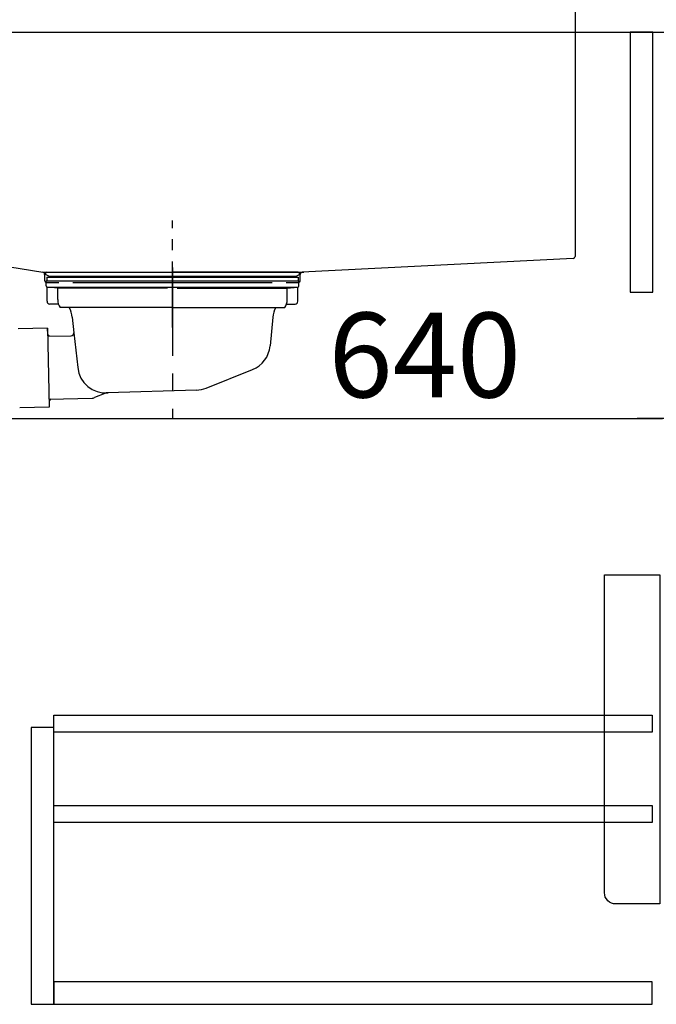
# Model space of a CAD drawing. Extents: x 56059 to 82181, y 210 to 8610.
# Drawn here: x 63070 to 63520, y 2200 to 2897 of the extents above; entities that cross this region are included whole.
import ezdxf

# ---------------------------------------------------------------- set-up
doc = ezdxf.new("R2010")
doc.units = 0
doc.header["$LTSCALE"] = 50
doc.header["$MEASUREMENT"] = 0
doc.linetypes.add('CENTER', pattern=[2, 1.25, -0.25, 0.25, -0.25])
doc.linetypes.add('STYLE_01', pattern=[1.40625, 0.9375, -0.15625, 0.15625, -0.15625])
doc.layers.get('0').update_dxf_attribs({"linetype": 'CONTINUOUS'})
for name, color, linetype in [('122-扉', 6, 'CONTINUOUS'), ('126-甲板', 2, 'CONTINUOUS'), ('140-パーツ芯', 13, 'CENTER'), ('150-機器', 8, 'CONTINUOUS'), ('166-寸法B', 11, 'CONTINUOUS')]:
    doc.layers.add(name, color=color, linetype=linetype)
doc.styles.add('KH001', font='txt')
doc.dimstyles.new('KH1xx030', dxfattribs={"dimscale": 30, "dimtxt": 2, "dimasz": 0.6, "dimexe": 0.3, "dimexo": 1.2, "dimgap": 0.5, "dimtad": 3, "dimdec": 1, "dimdsep": 46, "dimlunit": 6, "dimtxsty": 'KH001', "dimblk": 'DOT', "dimcen": 1, "dimdle": 1, "dimclrd": 256, "dimclre": 256, "dimclrt": 256, "dimadec": 0, "dimazin": 0, "dimtfac": 1, "dimtdec": 1, "dimtix": 1, "dimtmove": 2, "dimatfit": 3, "dimldrblk": 'CLOSEDBLANK', "dimfxl": 1, "dimtolj": 1, "dimtzin": 0, "dimlwd": -1, "dimlwe": -1, "dimarcsym": 0})

# ---------------------------------------------------------------- blocks, each defined once
blk = doc.blocks.new('_Dot')
at = {"color": 0, "linetype": 'ByBlock', "lineweight": -2}
blk.add_line((-0.5, 0), (-1, 0), dxfattribs=at)
at = {"color": 0, "linetype": 'ByBlock', "const_width": 0.5}
blk.add_lwpolyline([(-0.25, 0, 1), (0.25, 0, 1)], format="xyb", close=True, dxfattribs=at)
blk = doc.blocks.new('*D57')
at = {"layer": '166-寸法B', "transparency": 16777216}
for p, q in [((62902.94, 2818.15), (62902.94, 2605.15)), ((63542.94, 2664.58), (63542.94, 2605.15)), ((62920.94, 2614.15), (63524.94, 2614.15))]:
    blk.add_line(p, q, dxfattribs=at)
at = {"layer": '166-寸法B', "transparency": 16777216, "xscale": 18, "yscale": 18, "zscale": 18, "rotation": 180}
blk.add_blockref('_Dot', (62902.94, 2614.15), dxfattribs=at)
at = {"layer": '166-寸法B', "transparency": 16777216, "xscale": 18, "yscale": 18, "zscale": 18}
blk.add_blockref('_Dot', (63542.94, 2614.15), dxfattribs=at)
at = {"layer": '166-寸法B', "transparency": 16777216, "insert": (63356.52, 2659.15), "char_height": 60, "attachment_point": 5, "style": 'KH001'}
blk.add_mtext('\\A1;640', dxfattribs=at)
blk = doc.blocks.new('_ClosedBlank')
at = {"color": 0, "linetype": 'ByBlock', "lineweight": -2}
for p, q in [((-1, 0.167), (0, 0)), ((-1, 0.167), (-1, -0.167)), ((0, 0), (-1, -0.167))]:
    blk.add_line(p, q, dxfattribs=at)
blk = doc.blocks.new('*D58')
at = {"layer": '166-寸法B', "transparency": 16777216}
for p, q in [((63552.94, 2851.58), (63552.94, 2605.15)), ((63542.94, 2664.58), (63542.94, 2605.15)), ((63524.94, 2614.15), (63506.94, 2614.15)), ((63542.94, 2614.15), (63552.94, 2614.15)), ((63552.94, 2614.15), (63695.44, 2614.15)), ((63570.94, 2614.15), (63588.94, 2614.15))]:
    blk.add_line(p, q, dxfattribs=at)
at = {"layer": '166-寸法B', "transparency": 16777216, "xscale": 18, "yscale": 18, "zscale": 18}
blk.add_blockref('_Dot', (63542.94, 2614.15), dxfattribs=at)
at = {"layer": '166-寸法B', "transparency": 16777216, "xscale": 18, "yscale": 18, "zscale": 18, "rotation": 180}
blk.add_blockref('_Dot', (63552.94, 2614.15), dxfattribs=at)
at = {"layer": '166-寸法B', "transparency": 16777216, "insert": (63646.78, 2659.15), "char_height": 60, "attachment_point": 5, "style": 'KH001'}
blk.add_mtext('\\A1;10', dxfattribs=at)

msp = doc.modelspace()

# ---------------------------------------------------------------- linework, layer by layer
at = {"layer": '122-扉', "color": 253}
msp.add_lwpolyline([(63517.94, 2887.58), (63501.94, 2887.58), (63501.94, 2703.58), (63517.94, 2703.58)], close=True, dxfattribs=at)
at = {"layer": '122-扉', "color": 253, "linetype": 'Continuous'}
for points in [[(63517.44, 2392.18), (63093.94, 2392.18), (63093.94, 2404.18), (63517.44, 2404.18)], [(63093.94, 2395.58), (63077.94, 2395.58), (63077.94, 2199.58), (63093.94, 2199.58)], [(63517.44, 2328.18), (63093.94, 2328.18), (63093.94, 2340.18), (63517.44, 2340.18)], [(63093.94, 2199.58), (63517.44, 2199.58), (63517.44, 2215.58), (63093.94, 2215.58)]]:
    msp.add_lwpolyline(points, close=True, dxfattribs=at)
at = {"layer": '126-甲板'}
msp.add_lwpolyline([(63552.94, 2927.58), (62752.94, 2927.58), (62752.94, 2887.58), (63552.94, 2887.58)], close=True, dxfattribs=at)
at = {"layer": '140-パーツ芯', "linetype": 'STYLE_01'}
msp.add_line((63177.94, 2678.57), (63177.94, 2754.47), dxfattribs=at)
at = {"layer": '150-機器', "linetype": 'Continuous'}
for p, q in [((63462.94, 2926.08), (63462.94, 2729)), ((63028.89, 2727.2), (63086.19, 2717.78)), ((63461.53, 2727.5), (63269.87, 2717.73)), ((63086.19, 2717.78), (63270.96, 2717.78)), ((63087.44, 2716.3), (63087.44, 2712.08)), ((63269.87, 2717.73), (63268.44, 2717.66)), ((63268.44, 2712.08), (63268.44, 2716.23)), ((63088.94, 2710.58), (63097.44, 2710.58)), ((63107.44, 2710.58), (63248.44, 2710.58)), ((63258.44, 2710.58), (63266.94, 2710.58))]:
    msp.add_line(p, q, dxfattribs=at)
at = {"layer": '150-機器', "color": 13, "linetype": 'CENTER'}
msp.add_line((63177.94, 2721), (63177.94, 2614.33), dxfattribs=at)
at = {"layer": '150-機器'}
for p, q in [((63086.19, 2717.78), (63087.44, 2717.58)), ((63087.44, 2716.23), (63087.44, 2717.58)), ((63088.44, 2708.18), (63088.44, 2711.68)), ((63088.44, 2711.68), (63267.44, 2711.68)), ((63090.83, 2714.77), (63088.51, 2715.88)), ((63088.94, 2717.78), (63177.94, 2717.78)), ((63088.94, 2714.18), (63088.94, 2711.68)), ((63088.94, 2714.18), (63266.94, 2714.18)), ((63265.05, 2714.77), (63090.83, 2714.77)), ((63266.94, 2717.78), (63177.94, 2717.78)), ((63265.05, 2714.77), (63267.38, 2715.88)), ((63266.94, 2714.18), (63266.94, 2711.68)), ((63267.44, 2708.18), (63267.44, 2711.68)), ((63268.44, 2716.23), (63268.44, 2717.66)), ((63089.19, 2697.18), (63089.19, 2707.18)), ((63096.69, 2706.55), (63089.4, 2707.18)), ((63089.4, 2707.18), (63266.49, 2707.18)), ((63096.69, 2698.34), (63096.69, 2706.55)), ((63174.54, 2706.55), (63096.69, 2706.55)), ((63181.34, 2706.55), (63259.19, 2706.55)), ((63259.19, 2706.55), (63266.49, 2707.18)), ((63259.19, 2698.34), (63259.19, 2706.55)), ((63266.69, 2697.18), (63266.69, 2707.18)), ((63097.2, 2695.18), (63091.19, 2695.18)), ((63177.94, 2692.68), (63098.44, 2692.68)), ((63177.94, 2692.68), (63257.44, 2692.68)), ((63258.68, 2695.18), (63264.69, 2695.18)), ((63106.94, 2685.88), (63108.14, 2674.95)), ((63248.94, 2685.88), (63247.07, 2665.57)), ((63089.56, 2678.19), (63068.66, 2677.76)), ((63089.65, 2673.72), (63089.56, 2678.19)), ((63089.56, 2678.19), (63090.7, 2622.2)), ((63091.01, 2672.42), (63089.65, 2673.72)), ((63089.68, 2672.39), (63106.2, 2672.73)), ((63108.14, 2674.95), (63110.85, 2650.29)), ((63201.74, 2635.7), (63234.58, 2648.84)), ((63090.58, 2628), (63121, 2628.62)), ((63091.91, 2628.03), (63090.61, 2626.67)), ((63130.09, 2632.03), (63122.82, 2629)), ((63194.9, 2634.28), (63131.87, 2632.41)), ((63090.7, 2622.2), (63069.8, 2621.78)), ((63090.61, 2626.67), (63090.7, 2622.2))]:
    msp.add_line(p, q, dxfattribs=at)
at = {"layer": '150-機器', "color": 161, "linetype": 'Continuous'}
msp.add_lwpolyline([(63522.94, 2270.58), (63491.74, 2270.58, -0.414214), (63483.74, 2278.58), (63483.74, 2503.58), (63522.94, 2503.58)], format="xyb", close=True, dxfattribs=at)
at = {"layer": '150-機器', "linetype": 'Continuous'}
for centre, start, end in [((63461.44, 2729), 273.1623, 0), ((63085.94, 2716.3), 0, 80.66785), ((63088.94, 2712.08), 180, 270), ((63266.94, 2712.08), 270, 0), ((63269.94, 2716.23), 92.91842, 180)]:
    msp.add_arc(centre, 1.5, start, end, dxfattribs=at)
at = {"layer": '150-機器'}
for centre, radius, start, end in [((63088.94, 2716.78), 1, 89.99999, 244.38659), ((63266.94, 2716.78), 1, 295.61341, 90.00001), ((63089.44, 2708.18), 1, 180, 270.00001), ((63266.44, 2708.18), 1, 269.99999, 0), ((63091.19, 2697.18), 2, 180, 270.00001), ((63106.69, 2698.34), 10, 180, 214.41151), ((63249.19, 2698.34), 10, 325.58849, 360), ((63264.69, 2697.18), 2, 269.99999, 0), ((63091.97, 2684.95), 15, 3.56181, 31.0281), ((63263.91, 2684.95), 15, 148.9719, 176.43819), ((63106.16, 2674.73), 2, 271.16667, 6.27108), ((63227.15, 2667.41), 20, 291.80312, 354.7261), ((63130.75, 2652.36), 20, 185.94484, 274.56164), ((63194.31, 2654.27), 20, 271.69705, 291.80312), ((63120.9, 2633.62), 5, 271.16667, 292.59317), ((63132.02, 2627.41), 5, 91.69705, 112.59317)]:
    msp.add_arc(centre, radius, start, end, dxfattribs=at)

# ---------------------------------------------------------------- dimensions: what is measured, and where the dimension line sits
at = {"layer": '166-寸法B'}
dim = msp.add_linear_dim(base=(63552.94, 2614.15), p1=(63542.94, 2700.58), p2=(63552.94, 2887.58), angle=180, dimstyle='KH1xx030', override={"dimtmove": 1}, dxfattribs=at)
dim.commit()
dim.dimension.update_dxf_attribs({"geometry": '*D58', "text_midpoint": (63646.78, 2617.48), "dimtype": 128})
dim = msp.add_linear_dim(base=(63542.94, 2614.15), p1=(62902.94, 2854.15), p2=(63542.94, 2700.58), angle=180, dimstyle='KH1xx030', dxfattribs=at)
dim.commit()
dim.dimension.update_dxf_attribs({"geometry": '*D57', "text_midpoint": (63356.52, 2659.15), "dimtype": 128})

doc.saveas('drawing.dxf')
